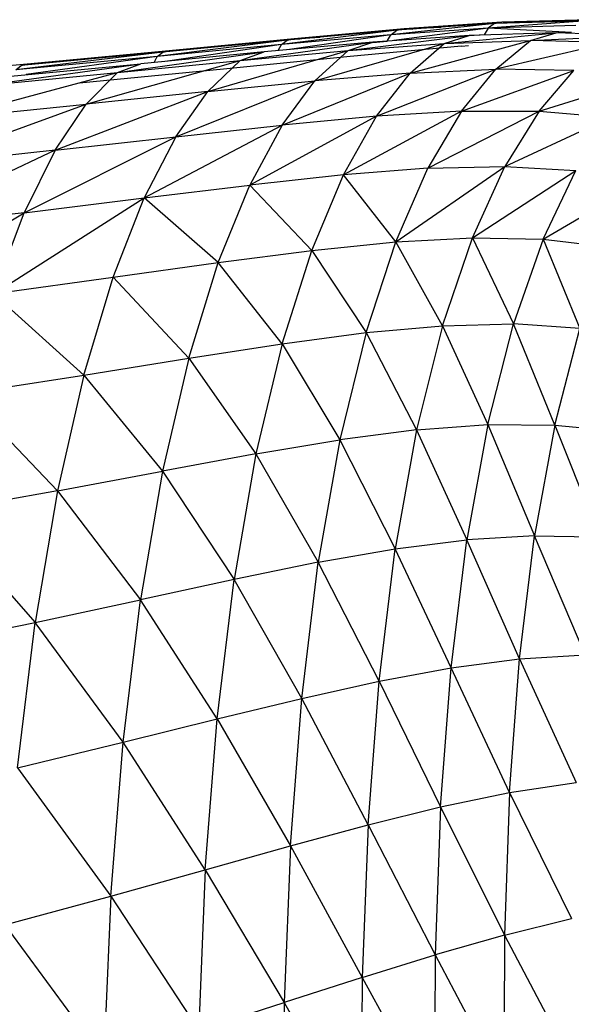
# Model space of a CAD drawing. Units: inches. Extents: x 0 to 204, y 0 to 264.
# Drawn here: x 42 to 43, y 122 to 124 of the extents above; entities that cross this region are included whole.
import ezdxf

# ---------------------------------------------------------------- set-up
doc = ezdxf.new("R2010")
doc.units = ezdxf.units.IN
doc.header["$MEASUREMENT"] = 0
doc.layers.get('0').update_dxf_attribs({"color": 10})

# ---------------------------------------------------------------- blocks, each defined once
blk = doc.blocks.new('CIAO-6U-FR')
for p, q in [((7.9635, 34.8379), (7.7534, 34.8223)), ((7.9804, 34.8411), (7.7673, 34.8323)), ((7.9635, 34.8379), (7.7673, 34.8323)), ((7.9804, 34.8411), (7.7837, 34.8355)), ((7.5496, 34.8173), (7.292, 34.7856)), ((7.5496, 34.8173), (7.3048, 34.7954)), ((7.5655, 34.8204), (7.32, 34.7984)), ((7.7673, 34.8323), (7.5363, 34.8074)), ((7.7534, 34.8223), (7.5363, 34.8074)), ((7.5363, 34.8074), (7.5496, 34.8173)), ((7.7534, 34.8223), (7.543, 34.7942)), ((7.7673, 34.8323), (7.5496, 34.8173)), ((7.5496, 34.8173), (7.5655, 34.8204)), ((7.5655, 34.8204), (7.5496, 34.8189)), ((7.7837, 34.8355), (7.5655, 34.8204)), ((7.5655, 34.8204), (7.6485, 34.8241)), ((7.5655, 34.8204), (7.5851, 34.8197)), ((7.7534, 34.8223), (7.7442, 34.807)), ((7.7673, 34.8323), (7.7534, 34.8223)), ((7.949, 34.8278), (7.7534, 34.8223)), ((7.9391, 34.8125), (7.7534, 34.8223)), ((7.7673, 34.8323), (7.7837, 34.8355)), ((7.3048, 34.7954), (7.0147, 34.759)), ((7.3048, 34.7954), (7.0269, 34.7687)), ((7.32, 34.7984), (7.0415, 34.7715)), ((7.5363, 34.8074), (7.292, 34.7856)), ((7.292, 34.7856), (7.3048, 34.7954)), ((7.3048, 34.7954), (7.32, 34.7984)), ((7.3068, 34.7956), (7.3048, 34.7954)), ((7.32, 34.7984), (7.3068, 34.7971)), ((7.5363, 34.8074), (7.3095, 34.7742)), ((7.32, 34.7984), (7.3785, 34.802)), ((7.32, 34.7984), (7.3324, 34.7979)), ((7.4408, 34.7723), (7.7113, 34.806)), ((7.7113, 34.806), (7.4958, 34.7909)), ((7.5281, 34.7932), (7.5363, 34.8074)), ((7.579, 34.7217), (7.8482, 34.7948)), ((7.6552, 34.7881), (7.9053, 34.8117)), ((7.6552, 34.7881), (7.7113, 34.806)), ((7.6552, 34.7881), (7.8482, 34.7948)), ((7.9053, 34.8117), (7.7113, 34.806)), ((7.7442, 34.807), (7.7113, 34.8048)), ((7.7703, 34.7303), (7.8482, 34.7948)), ((7.8482, 34.7948), (7.9053, 34.8117)), ((7.8482, 34.7948), (8.0821, 34.8051)), ((8.0245, 34.7896), (7.8482, 34.7948)), ((8.0821, 34.8051), (7.9053, 34.8117)), ((7.9391, 34.8125), (7.9091, 34.8117)), ((7.0415, 34.7715), (6.7245, 34.7414)), ((7.292, 34.7856), (7.0147, 34.759)), ((7.0269, 34.7687), (7.0415, 34.7715)), ((7.0415, 34.7715), (7.0269, 34.7701)), ((7.292, 34.7856), (7.0372, 34.7484)), ((7.1276, 34.6804), (7.4408, 34.7723)), ((7.1997, 34.7498), (7.4958, 34.7909)), ((7.1997, 34.7498), (7.4408, 34.7723)), ((7.4958, 34.7909), (7.2532, 34.7692)), ((7.2846, 34.772), (7.292, 34.7856)), ((7.3667, 34.7043), (7.6552, 34.7881)), ((7.3667, 34.7043), (7.4408, 34.7723)), ((7.4408, 34.7723), (7.4958, 34.7909)), ((7.4408, 34.7723), (7.6552, 34.7881)), ((7.6935, 34.7818), (7.445, 34.7588)), ((7.5276, 34.7922), (7.4958, 34.7893)), ((7.579, 34.7217), (7.6552, 34.7881)), ((7.6935, 34.7818), (7.7098, 34.7831)), ((8.0245, 34.7896), (7.7703, 34.7303)), ((7.0269, 34.7687), (6.6989, 34.7291)), ((7.0147, 34.759), (6.6989, 34.7291)), ((7.0269, 34.7687), (6.7105, 34.7387)), ((7.0147, 34.759), (6.7219, 34.7184)), ((6.856, 34.6521), (7.1997, 34.7498)), ((6.9257, 34.7228), (7.2532, 34.7692)), ((6.9257, 34.7228), (7.1997, 34.7498)), ((7.2532, 34.7692), (6.9776, 34.7426)), ((7.0077, 34.7455), (7.0147, 34.759)), ((7.0147, 34.759), (7.0269, 34.7687)), ((7.1276, 34.6804), (7.1997, 34.7498)), ((7.445, 34.7588), (7.1625, 34.7307)), ((7.1997, 34.7498), (7.2532, 34.7692)), ((6.7245, 34.7414), (6.365, 34.7095)), ((6.6136, 34.6925), (6.9776, 34.7426)), ((6.6636, 34.7129), (6.9776, 34.7426)), ((6.6989, 34.7291), (6.7105, 34.7387)), ((6.7105, 34.7387), (6.7245, 34.7414)), ((7.1625, 34.7307), (6.8408, 34.6993)), ((6.9257, 34.7228), (6.9776, 34.7426)), ((7.5043, 34.6252), (7.7703, 34.7303)), ((7.579, 34.7217), (7.7703, 34.7303)), ((7.6939, 34.6364), (7.7703, 34.7303)), ((7.6939, 34.6364), (7.9448, 34.7275)), ((7.9448, 34.7275), (7.7703, 34.7303)), ((7.8669, 34.6367), (7.9448, 34.7275)), ((6.5466, 34.6207), (6.9257, 34.7228)), ((6.6136, 34.6925), (6.9257, 34.7228)), ((6.856, 34.6521), (6.9257, 34.7228)), ((7.2936, 34.6055), (7.579, 34.7217)), ((7.579, 34.7217), (7.3667, 34.7043)), ((7.5043, 34.6252), (7.579, 34.7217)), ((7.8669, 34.6367), (8.1059, 34.7103)), ((7.0564, 34.5796), (7.3667, 34.7043)), ((7.1276, 34.6804), (7.3667, 34.7043)), ((7.2936, 34.6055), (7.3667, 34.7043)), ((6.7868, 34.5493), (7.1276, 34.6804)), ((7.1276, 34.6804), (6.856, 34.6521)), ((7.0564, 34.5796), (7.1276, 34.6804)), ((6.4799, 34.5161), (6.856, 34.6521)), ((6.5466, 34.6207), (6.856, 34.6521)), ((6.7868, 34.5493), (6.856, 34.6521)), ((7.5043, 34.6252), (7.2212, 34.4714)), ((7.5043, 34.6252), (7.2936, 34.6055)), ((7.6939, 34.6364), (7.4306, 34.4942)), ((7.4306, 34.4942), (7.5043, 34.6252)), ((7.6939, 34.6364), (7.5043, 34.6252)), ((7.619, 34.5089), (7.8669, 34.6367)), ((7.6939, 34.6364), (7.619, 34.5089)), ((7.6939, 34.6364), (7.8669, 34.6367)), ((7.8669, 34.6367), (7.7908, 34.513)), ((7.7908, 34.513), (8.0265, 34.6232)), ((7.8669, 34.6367), (8.0265, 34.6232)), ((6.9853, 34.4426), (7.2936, 34.6055)), ((7.0564, 34.5796), (7.2936, 34.6055)), ((7.2936, 34.6055), (7.2212, 34.4714)), ((6.7175, 34.4095), (7.0564, 34.5796)), ((6.7868, 34.5493), (7.0564, 34.5796)), ((7.0564, 34.5796), (6.9853, 34.4426)), ((6.7868, 34.5493), (6.4126, 34.3737)), ((6.7868, 34.5493), (6.4799, 34.5161)), ((6.7868, 34.5493), (6.7175, 34.4095)), ((7.619, 34.5089), (7.4306, 34.4942)), ((7.5471, 34.3443), (7.7908, 34.513)), ((7.5471, 34.3443), (7.619, 34.5089)), ((7.619, 34.5089), (7.7908, 34.513)), ((7.7183, 34.3535), (7.7908, 34.513)), ((7.7908, 34.513), (7.9494, 34.5042)), ((7.4306, 34.4942), (7.2212, 34.4714)), ((7.3595, 34.3251), (7.4306, 34.4942)), ((7.5471, 34.3443), (7.4306, 34.4942)), ((7.7183, 34.3535), (7.9494, 34.5042)), ((7.8764, 34.3505), (7.9494, 34.5042)), ((6.9853, 34.4426), (7.2212, 34.4714)), ((7.1508, 34.2982), (7.2212, 34.4714)), ((7.3595, 34.3251), (7.2212, 34.4714)), ((7.8764, 34.3505), (8.0968, 34.4801)), ((6.6493, 34.2286), (6.9853, 34.4426)), ((6.7175, 34.4095), (6.9853, 34.4426)), ((6.9159, 34.2654), (6.9853, 34.4426)), ((7.1508, 34.2982), (6.9853, 34.4426)), ((6.3461, 34.1891), (6.7175, 34.4095)), ((6.7175, 34.4095), (6.4126, 34.3737)), ((6.6493, 34.2286), (6.7175, 34.4095)), ((7.5471, 34.3443), (7.7183, 34.3535)), ((7.6517, 34.1572), (7.7183, 34.3535)), ((7.7183, 34.3535), (7.8764, 34.3505)), ((7.7183, 34.3535), (7.81, 34.161)), ((7.3595, 34.3251), (7.5471, 34.3443)), ((7.4807, 34.1417), (7.5471, 34.3443)), ((7.6517, 34.1572), (7.5471, 34.3443)), ((7.8764, 34.3505), (7.81, 34.161)), ((7.8764, 34.3505), (8.0238, 34.3331)), ((7.8764, 34.3505), (7.9581, 34.1512)), ((7.1508, 34.2982), (7.3595, 34.3251)), ((7.2933, 34.1168), (7.3595, 34.3251)), ((7.3595, 34.3251), (7.4807, 34.1417)), ((6.9159, 34.2654), (7.1508, 34.2982)), ((7.085, 34.0845), (7.1508, 34.2982)), ((7.2933, 34.1168), (7.1508, 34.2982)), ((6.6493, 34.2286), (6.9159, 34.2654)), ((6.8505, 34.0468), (6.9159, 34.2654)), ((6.9159, 34.2654), (7.085, 34.0845)), ((6.8505, 34.0468), (6.6493, 34.2286)), ((7.4807, 34.1417), (7.6517, 34.1572)), ((7.6517, 34.1572), (7.5937, 33.9247)), ((7.6517, 34.1572), (7.81, 34.161)), ((7.6517, 34.1572), (7.7526, 33.9361)), ((7.7526, 33.9361), (7.81, 34.161)), ((7.902, 33.9351), (7.81, 34.161)), ((7.9581, 34.1512), (7.81, 34.161)), ((7.2933, 34.1168), (7.4807, 34.1417)), ((7.4807, 34.1417), (7.4224, 33.9023)), ((7.4807, 34.1417), (7.5937, 33.9247)), ((7.902, 33.9351), (7.9581, 34.1512)), ((7.085, 34.0845), (7.2933, 34.1168)), ((7.2933, 34.1168), (7.2348, 33.8707)), ((7.2933, 34.1168), (7.4224, 33.9023)), ((6.8505, 34.0468), (7.085, 34.0845)), ((7.085, 34.0845), (7.0263, 33.832)), ((7.085, 34.0845), (7.2348, 33.8707)), ((6.5846, 34.0051), (6.8505, 34.0468)), ((6.8505, 34.0468), (6.7918, 33.7881)), ((6.8505, 34.0468), (7.0263, 33.832)), ((6.5846, 34.0051), (6.7918, 33.7881)), ((7.5937, 33.9247), (7.7526, 33.9361)), ((7.7526, 33.9361), (7.7059, 33.6785)), ((7.7526, 33.9361), (7.902, 33.9351)), ((7.7526, 33.9361), (7.8569, 33.6875)), ((7.902, 33.9351), (7.8569, 33.6875)), ((7.902, 33.9351), (8.044, 33.9211)), ((7.902, 33.9351), (8.0014, 33.6848)), ((7.5937, 33.9247), (7.4224, 33.9023)), ((7.5937, 33.9247), (7.5461, 33.6584)), ((7.5937, 33.9247), (7.7059, 33.6785)), ((7.2348, 33.8707), (7.4224, 33.9023)), ((7.4224, 33.9023), (7.3741, 33.6284)), ((7.4224, 33.9023), (7.5461, 33.6584)), ((7.2348, 33.8707), (7.0263, 33.832)), ((7.2348, 33.8707), (7.186, 33.59)), ((7.2348, 33.8707), (7.3741, 33.6284)), ((6.7918, 33.7881), (7.0263, 33.832)), ((7.0263, 33.832), (6.977, 33.5446)), ((7.0263, 33.832), (7.186, 33.59)), ((6.7918, 33.7881), (6.5261, 33.7405)), ((6.7918, 33.7881), (6.742, 33.4937)), ((6.7918, 33.7881), (6.977, 33.5446)), ((6.5261, 33.7405), (6.742, 33.4937)), ((7.5461, 33.6584), (7.7059, 33.6785)), ((7.6707, 33.3923), (7.7059, 33.6785)), ((7.8569, 33.6875), (7.7059, 33.6785)), ((7.8232, 33.4123), (7.7059, 33.6785)), ((7.8232, 33.4123), (7.8569, 33.6875)), ((7.97, 33.4218), (7.8569, 33.6875)), ((7.8569, 33.6875), (8.0014, 33.6848)), ((7.3741, 33.6284), (7.5461, 33.6584)), ((7.5099, 33.3625), (7.5461, 33.6584)), ((7.6707, 33.3923), (7.5461, 33.6584)), ((7.3741, 33.6284), (7.186, 33.59)), ((7.3371, 33.3241), (7.3741, 33.6284)), ((7.5099, 33.3625), (7.3741, 33.6284)), ((7.186, 33.59), (6.977, 33.5446)), ((7.1482, 33.2783), (7.186, 33.59)), ((7.3371, 33.3241), (7.186, 33.59)), ((6.742, 33.4937), (6.977, 33.5446)), ((6.9384, 33.2262), (6.977, 33.5446)), ((7.1482, 33.2783), (6.977, 33.5446)), ((6.4762, 33.4392), (6.742, 33.4937)), ((6.7027, 33.1689), (6.742, 33.4937)), ((6.9384, 33.2262), (6.742, 33.4937)), ((7.6707, 33.3923), (7.8232, 33.4123)), ((7.8009, 33.1135), (7.8232, 33.4123)), ((7.8232, 33.4123), (7.97, 33.4218)), ((7.8232, 33.4123), (7.9496, 33.1364)), ((7.5099, 33.3625), (7.6707, 33.3923)), ((7.6472, 33.0817), (7.6707, 33.3923)), ((7.8009, 33.1135), (7.6707, 33.3923)), ((7.3371, 33.3241), (7.5099, 33.3625)), ((7.4854, 33.0417), (7.5099, 33.3625)), ((7.5099, 33.3625), (7.6472, 33.0817)), ((7.1482, 33.2783), (7.3371, 33.3241)), ((7.3117, 32.9945), (7.3371, 33.3241)), ((7.4854, 33.0417), (7.3371, 33.3241)), ((6.9384, 33.2262), (7.1482, 33.2783)), ((7.1219, 32.941), (7.1482, 33.2783)), ((7.1482, 33.2783), (7.3117, 32.9945)), ((6.7027, 33.1689), (6.9384, 33.2262)), ((6.9111, 32.8821), (6.9384, 33.2262)), ((7.1219, 32.941), (6.9384, 33.2262)), ((6.7027, 33.1689), (6.9111, 32.8821)), ((7.8009, 33.1135), (7.9496, 33.1364)), ((7.6472, 33.0817), (7.8009, 33.1135)), ((7.8009, 33.1135), (7.7895, 32.7952)), ((7.8009, 33.1135), (7.9394, 32.8321)), ((7.4854, 33.0417), (7.6472, 33.0817)), ((7.6472, 33.0817), (7.6349, 32.7511)), ((7.6472, 33.0817), (7.7895, 32.7952)), ((7.3117, 32.9945), (7.4854, 33.0417)), ((7.4854, 33.0417), (7.4723, 32.7004)), ((7.4854, 33.0417), (7.6349, 32.7511)), ((7.1219, 32.941), (7.3117, 32.9945)), ((7.3117, 32.9945), (7.2977, 32.6442)), ((7.3117, 32.9945), (7.4723, 32.7004)), ((6.9111, 32.8821), (7.1219, 32.941)), ((7.1219, 32.941), (7.1069, 32.5831)), ((7.1219, 32.941), (7.2977, 32.6442)), ((6.6744, 32.8184), (6.9111, 32.8821)), ((6.9111, 32.8821), (6.8949, 32.5176)), ((6.9111, 32.8821), (7.1069, 32.5831)), ((6.6744, 32.8184), (6.8949, 32.5176)), ((7.7895, 32.7952), (7.9394, 32.8321)), ((7.7895, 32.7952), (7.6349, 32.7511)), ((7.7895, 32.7952), (7.7883, 32.4612)), ((7.7895, 32.7952), (7.9388, 32.5127)), ((7.4723, 32.7004), (7.6349, 32.7511)), ((7.6349, 32.7511), (7.6332, 32.4043)), ((7.6349, 32.7511), (7.7883, 32.4612)), ((7.4723, 32.7004), (7.2977, 32.6442)), ((7.4723, 32.7004), (7.4699, 32.3428)), ((7.4723, 32.7004), (7.6332, 32.4043)), ((7.1069, 32.5831), (7.2977, 32.6442)), ((7.2977, 32.6442), (7.2946, 32.2776)), ((7.2977, 32.6442), (7.4699, 32.3428))]:
    blk.add_line(p, q)

msp = doc.modelspace()

# ---------------------------------------------------------------- block references
msp.add_blockref('CIAO-6U-FR', (35.4063, 89.1276))

doc.saveas('drawing.dxf')
